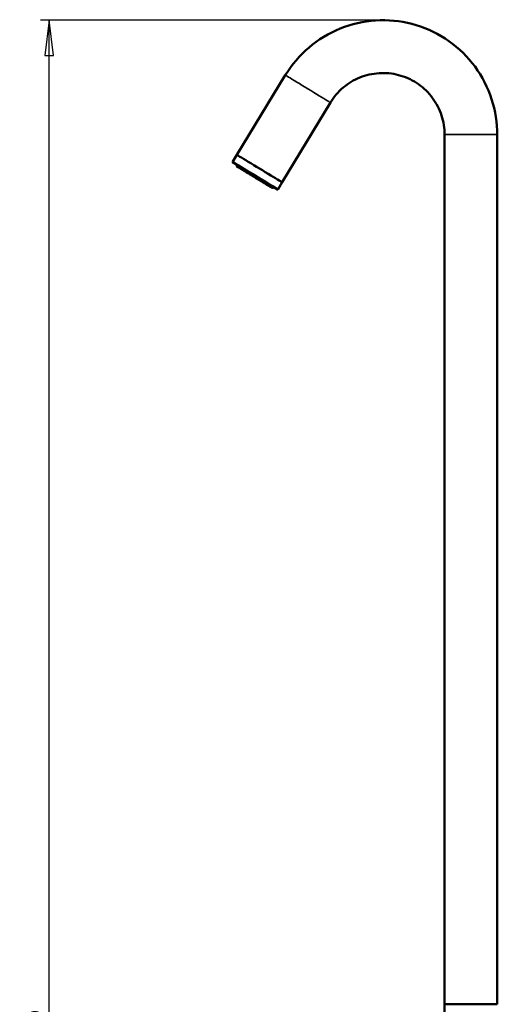
# Model space of a CAD drawing. Units: millimetres. Extents: x 553 to 2115, y 792 to 3879.
# Drawn here: x 553 to 1096, y 2759 to 3879 of the extents above; entities that cross this region are included whole.
import ezdxf

# ---------------------------------------------------------------- set-up
doc = ezdxf.new("R2010")
doc.units = ezdxf.units.MM
doc.header["$LTSCALE"] = 10
for name, color, linetype, lineweight in [('Cota (ISO)', 7, 'Continuous', 25), ('Visible (ISO)', 7, 'Continuous', 50), ('Visible fina (ISO)', 7, 'Continuous', 35)]:
    doc.layers.add(name, color=color, linetype=linetype, lineweight=lineweight)
doc.styles.add('FV 2.5', font='ariali_0.ttf')
doc.dimstyles.new('FV', dxfattribs={"dimscale": 10, "dimtxt": 2.5, "dimasz": 4, "dimexe": 1, "dimexo": 0.5, "dimgap": 0.762, "dimtad": 1, "dimtoh": 1, "dimrnd": 1e-08, "dimtxsty": 'FV 2.5', "dimblk": 'Filled-1', "dimcen": 0.09, "dimdle": 10, "dimclrd": 256, "dimclre": 256, "dimclrt": 256, "dimazin": 2, "dimtfac": 0.72, "dimtdec": 3, "dimtmove": 0, "dimatfit": 3, "dimldrblk": 'Filled-1', "dimfxl": 1, "dimtolj": 1, "dimlwd": -1, "dimlwe": -1, "dimarcsym": 0})

# ---------------------------------------------------------------- blocks, each defined once
blk = doc.blocks.new('Filled-1')
at = {"color": 0}
for p, q in [((0, 0), (-1, 0.125)), ((-1, 0.125), (-1, -0.125)), ((-1, 0), (0, 0)), ((-1, -0.125), (0, 0))]:
    blk.add_line(p, q, dxfattribs=at)
at = {"color": 0, "flags": 128}
blk.add_lwpolyline([(-1, -0.125), (0, 0), (-1, 0.125), (-1, -0.125)], dxfattribs=at)
at = {"color": 0}
blk.add_solid([(-1, -0.125), (0, 0), (-1, 0.125), (-1, -0.125)], dxfattribs=at)
blk = doc.blocks.new('*D36')
at = {"layer": 'Cota (ISO)', "transparency": 16777216}
for p, q in [((961, 3878), (576.3, 3878)), ((586.3, 1592.8), (586.3, 3838)), ((993.5, 1552.8), (576.3, 1552.8))]:
    blk.add_line(p, q, dxfattribs=at)
at = {"layer": 'Defpoints', "color": 0, "transparency": 16777216}
for p in [(586.3, 3878), (966, 3878), (998.5, 1552.8)]:
    blk.add_point(p, dxfattribs=at)
at = {"layer": 'Cota (ISO)', "transparency": 16777216, "xscale": 40, "yscale": 40, "zscale": 40}
for p, rotation in [((586.3, 3878), 90), ((586.3, 1552.8), 270)]:
    blk.add_blockref('Filled-1', p, dxfattribs=dict(at, rotation=rotation))
at = {"layer": 'Cota (ISO)', "transparency": 16777216, "insert": (553.2, 2715.4), "char_height": 25, "attachment_point": 2, "rotation": 90, "style": 'FV 2.5'}
blk.add_mtext('\\A1;2325', dxfattribs=at)

msp = doc.modelspace()

# ---------------------------------------------------------------- linework, layer by layer
at = {"layer": 'Visible (ISO)'}
for p, q in [((854.9, 3815.5), (799.9, 3724.9)), ((906.2, 3784.3), (851.2, 3693.7)), ((1036, 3748), (1036, 2758.9)), ((1096, 3748), (1096, 2758.9)), ((799.8, 3724.9), (795.1, 3717.2)), ((799.6, 3713.3), (799, 3712.2)), ((799.8, 3711.7), (799.8, 3711.7)), ((801.2, 3712.4), (800.5, 3711.3)), ((802, 3710.4), (802, 3710.4)), ((802.8, 3709.9), (802.8, 3709.9)), ((802.8, 3709.9), (802.8, 3709.9)), ((804.1, 3710.6), (803.5, 3709.5)), ((804.8, 3710.2), (804.1, 3709.1)), ((805.7, 3708.1), (805.7, 3708.1)), ((805.8, 3708.1), (805.8, 3708)), ((805.9, 3708), (805.9, 3708)), ((807.8, 3708.4), (807.1, 3707.3)), ((807.7, 3706.9), (807.7, 3706.9)), ((809.4, 3707.4), (808.7, 3706.3)), ((809.5, 3707.4), (808.8, 3706.2)), ((810.1, 3707), (809.5, 3705.9)), ((808.9, 3706.2), (808.9, 3706.2)), ((809.4, 3705.9), (809.4, 3705.8)), ((810.7, 3705.1), (810.7, 3705.1)), ((811.8, 3704.4), (811.8, 3704.4)), ((812.4, 3704.1), (812.4, 3704)), ((813.1, 3705.2), (812.5, 3704)), ((813.4, 3705), (812.7, 3703.9)), ((813.3, 3703.5), (813.3, 3703.5)), ((813.8, 3703.2), (813.8, 3703.2)), ((815.1, 3703.9), (814.4, 3702.8)), ((815.3, 3702.3), (815.3, 3702.3)), ((815.7, 3702.1), (815.7, 3702.1)), ((816.5, 3703.1), (815.8, 3702)), ((816.3, 3701.7), (816.3, 3701.7)), ((816.8, 3701.3), (816.8, 3701.3)), ((817.4, 3701), (817.4, 3701)), ((818.3, 3700.5), (818.3, 3700.5)), ((819.5, 3701.3), (818.8, 3700.2)), ((820.3, 3700.8), (819.6, 3699.7)), ((820.5, 3699.1), (820.5, 3699.1)), ((820.7, 3699), (820.7, 3699)), ((821.7, 3699.9), (821.1, 3698.8)), ((821.9, 3698.3), (821.9, 3698.3)), ((823.2, 3699), (822.5, 3697.9)), ((822.6, 3697.9), (822.6, 3697.9)), ((823.5, 3697.3), (823.5, 3697.3)), ((823.7, 3697.2), (823.7, 3697.2)), ((824.1, 3697), (824.1, 3697)), ((824.6, 3696.7), (824.6, 3696.7)), ((824.9, 3696.5), (824.9, 3696.4)), ((826.2, 3697.2), (825.5, 3696.1)), ((827.6, 3696.4), (826.9, 3695.2)), ((826.9, 3695.2), (826.9, 3695.2)), ((829.3, 3695.3), (828.7, 3694.2)), ((827.5, 3694.9), (827.5, 3694.8)), ((827.6, 3694.9), (827.6, 3694.8)), ((829.9, 3693.4), (829.9, 3693.4)), ((829.9, 3693.4), (829.9, 3693.4)), ((830.4, 3693.1), (830.4, 3693.1)), ((830.5, 3693), (830.5, 3693)), ((830.7, 3693), (830.7, 3693)), ((832.3, 3693.5), (831.7, 3692.4)), ((832.2, 3692), (832.2, 3692)), ((834.1, 3692.4), (833.4, 3691.3)), ((834.2, 3692.3), (833.5, 3691.2)), ((833.7, 3691.1), (833.7, 3691.1)), ((835.2, 3690.2), (835.2, 3690.2)), ((835.9, 3689.8), (835.9, 3689.8)), ((837.2, 3690.5), (836.5, 3689.4)), ((837.2, 3690.5), (836.6, 3689.4)), ((837.4, 3688.9), (837.4, 3688.9)), ((838.9, 3688), (838.9, 3688)), ((840.2, 3688.7), (839.6, 3687.6)), ((841, 3688.2), (840.4, 3687.1)), ((851.3, 3693.7), (846.6, 3686)), ((1036, 2758.9), (1096, 2758.9)), ((1036, 2758.9), (1036, 2721.4)), ((1096, 2758.9), (1036, 2758.9))]:
    msp.add_line(p, q, dxfattribs=at)
for centre, major_axis, start_param, end_param in [((825.5, 3709.3), (25.7, -15.6), 0, 3.141593), ((801.1, 3712.4), (-1.79, 1.09), 4.707506, 6.868871), ((802.7, 3711.5), (1.79, -1.09), 5.6975, 10.010464), ((805, 3710.1), (-1.79, 1.09), 4.820634, 5.200535), ((806.3, 3709.3), (1.79, -1.09), 5.6975, 10.010464), ((807.9, 3708.3), (-1.79, 1.09), 3.584411, 4.75338), ((811, 3706.4), (-1.79, 1.09), 5.204014, 6.868871), ((807.9, 3708.3), (1.79, -1.09), 5.6975, 5.840367), ((808.1, 3708.2), (-1.79, 1.09), 3.824568, 3.929283), ((811.6, 3706.1), (1.79, -1.09), 5.6975, 10.010464), ((814.9, 3704.1), (-1.79, 1.09), 4.570701, 6.025805), ((814.9, 3704.1), (-1.79, 1.09), 0.25738, 0.585686), ((811.6, 3706.1), (1.79, -1.09), 5.719546, 6.078098), ((811.6, 3706.1), (1.79, -1.09), 0.205088, 0.56364), ((816.6, 3703), (-1.79, 1.09), 4.761893, 6.868871), ((818, 3702.2), (1.79, -1.09), 5.6975, 10.010464), ((821.8, 3699.9), (-1.79, 1.09), 4.741211, 6.868871), ((823.2, 3699), (-1.79, 1.09), 4.741211, 6.868871), ((824.7, 3698.1), (1.79, -1.09), 5.6975, 10.010464), ((826.7, 3696.9), (-1.79, 1.09), 4.209653, 5.028695), ((829.1, 3695.4), (-1.79, 1.09), 4.580126, 6.868871), ((830.8, 3694.4), (1.79, -1.09), 5.6975, 10.010464), ((832.6, 3693.3), (-1.79, 1.09), 3.605906, 4.872855), ((835.7, 3691.4), (1.79, -1.09), 5.6975, 10.010464), ((832.8, 3693.2), (-1.79, 1.09), 3.839358, 3.929283), ((832.6, 3693.3), (1.79, -1.09), 5.6975, 5.818872), ((838, 3690), (-1.79, 1.09), 5.176255, 5.200535), ((838.7, 3689.6), (1.79, -1.09), 5.6975, 8.879366), ((838.7, 3689.6), (1.79, -1.09), 3.687004, 3.727278), ((839.5, 3689.1), (1.79, -1.09), 5.6975, 7.463059)]:
    msp.add_ellipse(centre, major_axis=major_axis, ratio=0.000905, start_param=start_param, end_param=end_param, dxfattribs=at)
for centre, major_axis in [((800.5, 3711.3), (-1.5, 0.91)), ((801.3, 3710.8), (-1.5, 0.91)), ((800.5, 3711.3), (-0.452, 0.274)), ((802, 3710.4), (-1.5, 0.91)), ((801.3, 3710.8), (-0.452, 0.274)), ((802, 3710.4), (-0.452, 0.274)), ((804.3, 3709), (-1.5, 0.91)), ((804.3, 3709), (-0.452, 0.274)), ((805.6, 3708.2), (-1.5, 0.91)), ((805.6, 3708.2), (-0.452, 0.274)), ((807.2, 3707.2), (-1.5, 0.91)), ((807.4, 3707.1), (-1.5, 0.91)), ((807.2, 3707.2), (-0.452, 0.274)), ((807.4, 3707.1), (-0.452, 0.274)), ((809.2, 3706), (-1.5, 0.91)), ((809.2, 3706), (-0.452, 0.274)), ((810.3, 3705.3), (-1.5, 0.91)), ((810.9, 3704.9), (-1.5, 0.91)), ((811, 3705), (-1.5, 0.91)), ((810.3, 3705.3), (-0.452, 0.274)), ((810.9, 3704.9), (-0.452, 0.274)), ((811, 3705), (-0.452, 0.274)), ((814.2, 3703), (-1.5, 0.91)), ((814.8, 3702.6), (-1.5, 0.91)), ((814.2, 3703), (-0.452, 0.274)), ((815.3, 3702.2), (-1.5, 0.91)), ((815.9, 3701.9), (-1.5, 0.91)), ((814.8, 3702.6), (-0.452, 0.274)), ((815.3, 3702.2), (-0.452, 0.274)), ((816.8, 3701.4), (-1.5, 0.91)), ((815.9, 3701.9), (-0.452, 0.274)), ((817.3, 3701.1), (-1.5, 0.91)), ((816.8, 3701.4), (-0.452, 0.274)), ((817.3, 3701.1), (-0.452, 0.274)), ((821.1, 3698.8), (-1.5, 0.91)), ((822, 3698.2), (-1.5, 0.91)), ((822.2, 3698.1), (-1.5, 0.91)), ((821.1, 3698.8), (-0.452, 0.274)), ((822.6, 3697.9), (-1.5, 0.91)), ((822, 3698.2), (-0.452, 0.274)), ((822.2, 3698.1), (-0.452, 0.274)), ((823.4, 3697.3), (-1.5, 0.91)), ((822.6, 3697.9), (-0.452, 0.274)), ((824, 3697), (-1.5, 0.91)), ((823.4, 3697.3), (-0.452, 0.274)), ((824, 3697), (-0.452, 0.274)), ((826.1, 3695.8), (-1.5, 0.91)), ((826.1, 3695.8), (-0.452, 0.274)), ((828.4, 3694.3), (-1.5, 0.91)), ((828.4, 3694.3), (-1.5, 0.91)), ((829, 3693.9), (-1.5, 0.91)), ((828.4, 3694.3), (-0.452, 0.274)), ((828.4, 3694.3), (-0.452, 0.274)), ((829, 3693.9), (-0.452, 0.274)), ((830.2, 3693.3), (-1.5, 0.91)), ((830.2, 3693.3), (-0.452, 0.274)), ((831.9, 3692.2), (-1.5, 0.91)), ((832.2, 3692), (-1.5, 0.91)), ((831.9, 3692.2), (-0.452, 0.274)), ((832.2, 3692), (-0.452, 0.274)), ((833.7, 3691.1), (-1.5, 0.91)), ((833.7, 3691.1), (-0.452, 0.274)), ((835, 3690.3), (-1.5, 0.91)), ((835, 3690.3), (-0.452, 0.274)), ((837.4, 3688.9), (-1.5, 0.91)), ((838.1, 3688.5), (-1.5, 0.91)), ((837.4, 3688.9), (-0.452, 0.274)), ((838.9, 3688), (-1.5, 0.91)), ((838.1, 3688.5), (-0.452, 0.274)), ((838.9, 3688), (-0.452, 0.274))]:
    msp.add_ellipse(centre, major_axis=major_axis, ratio=0.000905, dxfattribs=at)
for points, knots in [([(854.9, 3815.5), (862.1, 3827.3), (871.3, 3838), (892.4, 3856), (904.4, 3863.3), (930.1, 3873.7), (943.8, 3876.8), (971.5, 3878.6), (985.4, 3877.3), (1012.3, 3870.3), (1025.1, 3864.6), (1048.4, 3849.5), (1058.8, 3840.1), (1076.2, 3818.5), (1083.1, 3806.2), (1092.7, 3780.2), (1095.5, 3766.5), (1096, 3751.1), (1096, 3749.5), (1096, 3748)], [5.25833, 5.25833, 5.25833, 5.25833, 5.57833, 5.57833, 5.89833, 5.89833, 6.21833, 6.21833, 6.53833, 6.53833, 6.85833, 6.85833, 7.17833, 7.17833, 7.49833, 7.49833, 7.81833, 7.81833, 7.853982, 7.853982, 7.853982, 7.853982]), ([(906.2, 3784.3), (910.1, 3790.7), (915, 3796.5), (926.4, 3806.1), (932.8, 3810.1), (946.7, 3815.7), (954.1, 3817.3), (969, 3818.3), (976.5, 3817.6), (990.9, 3813.8), (997.9, 3810.8), (1010.4, 3802.7), (1016, 3797.6), (1025.3, 3785.9), (1029.1, 3779.3), (1034.3, 3765.3), (1035.7, 3757.9), (1036, 3749.6), (1036, 3748.8), (1036, 3748)], [5.25833, 5.25833, 5.25833, 5.25833, 5.57833, 5.57833, 5.89833, 5.89833, 6.21833, 6.21833, 6.538331, 6.538331, 6.858331, 6.858331, 7.178331, 7.178331, 7.498331, 7.498331, 7.818331, 7.818331, 7.853982, 7.853982, 7.853982, 7.853982]), ([(799.6, 3713.3), (798.8, 3713.8), (798.1, 3714.2), (796.5, 3715.2), (795.8, 3715.6), (795.5, 3715.8), (795.5, 3715.8), (795.5, 3715.9), (795.5, 3715.9), (795.4, 3715.9), (795.4, 3715.9), (795.4, 3715.9), (795.4, 3715.9), (795.3, 3716), (795.3, 3716), (795.3, 3716), (795.3, 3716), (795.2, 3716.1), (795.2, 3716.1), (795.1, 3716.2), (795.1, 3716.2), (795, 3716.4), (795, 3716.5), (795, 3716.7), (795, 3716.8), (795, 3717), (795.1, 3717.1), (795.1, 3717.2), (795.1, 3717.2), (795.1, 3717.2)], [7.532074, 7.532074, 7.532074, 7.532074, 8.051382, 8.051382, 8.978952, 8.978952, 9.112033, 9.112033, 9.177097, 9.177097, 9.211516, 9.211516, 9.219884, 9.219884, 9.229668, 9.229668, 9.237398, 9.237398, 9.249136, 9.249136, 9.269231, 9.269231, 9.298282, 9.298282, 9.32996, 9.32996, 9.361833, 9.361833, 9.365702, 9.365702, 9.365702, 9.365702]), ([(846.6, 3686), (846.5, 3685.9), (846.5, 3685.8), (846.3, 3685.7), (846.2, 3685.6), (846, 3685.5), (845.9, 3685.5), (845.7, 3685.5), (845.7, 3685.5), (845.6, 3685.5), (845.5, 3685.5), (845.5, 3685.5), (845.4, 3685.5), (845.4, 3685.6), (845.4, 3685.6), (845.3, 3685.6), (845.3, 3685.6), (845.3, 3685.6), (845.3, 3685.6), (845.3, 3685.6), (845.3, 3685.6), (845.3, 3685.6), (845.2, 3685.6), (845.2, 3685.6), (845.2, 3685.6), (845.1, 3685.7), (845, 3685.8), (844.4, 3686.1), (843.5, 3686.7), (841.9, 3687.6), (841.5, 3687.9), (841, 3688.2)], [0, 0, 0, 0, 0.032453, 0.032453, 0.064317, 0.064317, 0.096191, 0.096191, 0.111847, 0.111847, 0.126864, 0.126864, 0.13798, 0.13798, 0.143641, 0.143641, 0.151393, 0.151393, 0.159824, 0.159824, 0.174213, 0.174213, 0.208522, 0.208522, 0.311324, 0.311324, 0.620083, 0.620083, 1.557413, 1.557413, 1.834899, 1.834899, 1.834899, 1.834899])]:
    msp.add_open_spline(points, degree=3, knots=knots, dxfattribs=at)
for points in [[(813.3, 3705), (813.3, 3705), (813.2, 3705.1), (813.1, 3705.1)], [(820.3, 3700.8), (820, 3700.9), (819.8, 3701.1), (819.5, 3701.2)]]:
    msp.add_open_spline(points, degree=3, dxfattribs=at)
at = {"layer": 'Visible fina (ISO)'}
msp.add_line((1096, 3748), (1036, 3748), dxfattribs=at)
for centre, major_axis, start_param, end_param in [((880.6, 3799.9), (25.6, -15.6), 0, 3.141593), ((820.3, 3700.7), (24.9, -15.1), 5.695562, 10.012401), ((820.9, 3701.6), (25.7, -15.6), 0, 3.141593), ((820.3, 3700.7), (24.9, -15.1), 4.417468, 4.427538), ((820.3, 3700.7), (24.9, -15.1), 4.678538, 4.710309)]:
    msp.add_ellipse(centre, major_axis=major_axis, ratio=0.000905, start_param=start_param, end_param=end_param, dxfattribs=at)

# ---------------------------------------------------------------- dimensions: what is measured, and where the dimension line sits
at = {"layer": 'Cota (ISO)'}
dim = msp.add_linear_dim(base=(586.3, 3878), p1=(998.5, 1552.8), p2=(966, 3878), angle=90, dimstyle='FV', override={"dimgap": 0.762, "dimtoh": 0, "dimdec": 0, "dimtol": 0, "dimlim": 0, "dimtp": 0, "dimtm": 0, "dimtdec": 3, "dimtofl": 0, "dimatfit": 1}, dxfattribs=at)
dim.commit()
dim.dimension.update_dxf_attribs({"geometry": '*D36', "text_midpoint": (586.3, 2715.4), "dimtype": 160})

doc.saveas('drawing.dxf')
